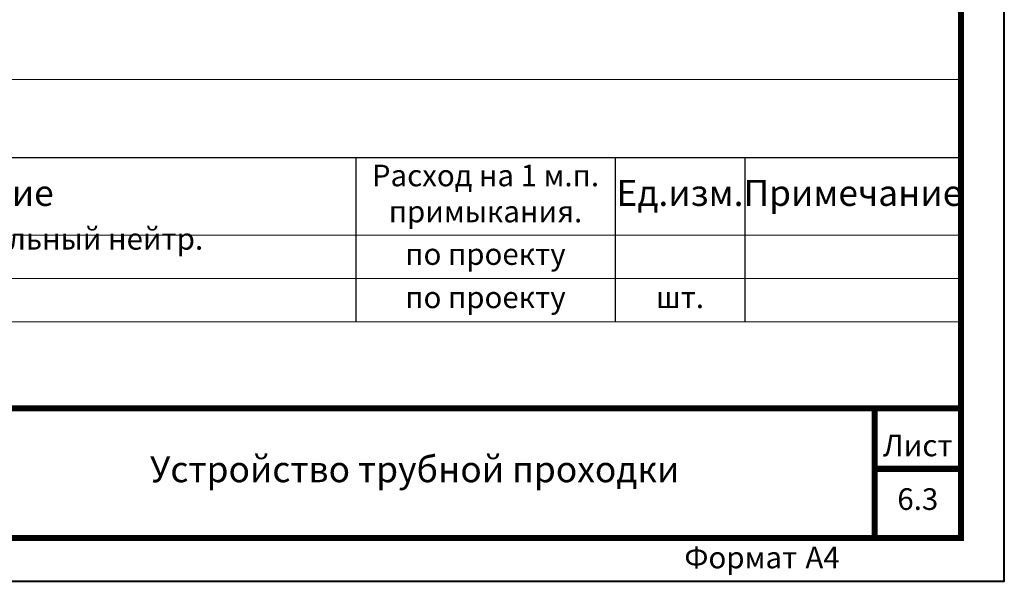
# Model space of a CAD drawing. Units: millimetres. Extents: x -86912 to 56516, y -31720 to 2974.
# Drawn here: x 38313 to 39452, y -19020 to -18371 of the extents above; entities that cross this region are included whole.
import ezdxf
from ezdxf.enums import TextEntityAlignment as Align

# ---------------------------------------------------------------- set-up
doc = ezdxf.new("R2010")
doc.units = ezdxf.units.MM
doc.layers.get('0').update_dxf_attribs({"lineweight": 30})
doc.layers.get('DEFPOINTS').update_dxf_attribs({"color": 251, "lineweight": 0})
doc.layers.add('TN-ТАБЛИЦЫ', color=7, linetype='Continuous', lineweight=40, true_color=0x000000)
doc.styles.add('TN-Текст', font='isocpeur.ttf')

# ---------------------------------------------------------------- blocks, each defined once
blk = doc.blocks.new('*U9')
blk.add_lwpolyline([(0, 0), (210, 0), (210, 297), (0, 297)], close=True)
at = {"const_width": 0.7}
for points in [[(20, 5), (205, 5), (205, 292), (20, 292)], [(20, 20), (20, 5), (205, 5), (205, 20)]]:
    blk.add_lwpolyline(points, close=True, dxfattribs=at)
for points in [[(195, 20), (195, 5)], [(195, 13), (205, 13)]]:
    blk.add_lwpolyline(points, dxfattribs=at)
at = {"color": 0, "style": 'TN-Текст'}
blk.add_text('Лист', height=2.5, dxfattribs=at).set_placement((200, 13.67), align=Align.BOTTOM_CENTER)
blk.add_text('Формат', height=2.5, dxfattribs=at).set_placement((173, 1.5))
at = {"color": 0, "style": 'TN-Текст', "flags": 8}
for tag, p, height in [('ФОРМА6_001', (131.78, 11.28), 3.5), ('ФОРМАТ', (187, 1.5), 2.5)]:
    blk.add_attdef(tag, p, '', height=height, dxfattribs=at)
blk.add_attdef('ЛИСТ__', text='', height=2.5, dxfattribs=at).set_placement((200, 9.5), align=Align.MIDDLE_CENTER)
blk = doc.blocks.new('*T192')
at = {"layer": 'DEFPOINTS', "color": 8, "linetype": 'ByBlock', "lineweight": 0, "transparency": 16777216}
for p, q in [((0, 0), (1850, 0)), ((0, 0), (0, -90)), ((1850, 0), (1850, -90))]:
    blk.add_line(p, q, dxfattribs=at)
at = {"layer": 'TN-ТАБЛИЦЫ', "color": 0, "lineweight": 30, "transparency": 16777216}
for p, q in [((0, -90), (1850, -90)), ((0, -90), (0, -280)), ((150, -90), (150, -280)), ((1150, -90), (1150, -280)), ((1450, -90), (1450, -280)), ((1600, -90), (1600, -280)), ((1850, -90), (1850, -280))]:
    blk.add_line(p, q, dxfattribs=at)
at = {"layer": 'TN-ТАБЛИЦЫ', "color": 0, "linetype": 'ByBlock', "lineweight": 20, "transparency": 16777216}
for p, q in [((0, -180), (1850, -180)), ((0, -230), (1850, -230)), ((0, -280), (1850, -280))]:
    blk.add_line(p, q, dxfattribs=at)
at = {"layer": 'TN-ТАБЛИЦЫ', "color": 7, "lineweight": 13, "transparency": 16777216, "style": 'TN-Текст'}
for s, insert, char_height, width, attachment_point in [('{\\fISOCPEUR|b1|i0|c204|p34; Спецификация на узел \\C1;У.6.3-2023.03}', (5, -45), 30, 1840, 4), ('Расход на 1 м.п. примыкания.', (1300, -135), 25, 290, 5), ('Поз.', (75, -135), 30, 140, 5), ('Наименование', (650, -135), 30, 990, 5), ('Ед.изм.', (1525, -135), 30, 140, 5), ('Примечание', (1725, -135), 30, 240, 5), ('{\\C256; Герметик ТЕХНОНИКОЛЬ универсальный нейтр. силиконовый}', (155, -205), 25, 990, 4), ('1', (75, -205), 25, 140, 5), ('по проекту', (1300, -205), 25, 290, 5), ('2', (75, -255), 25, 140, 5), ('{\\C256; Труба}', (155, -255), 25, 990, 4), ('по проекту', (1300, -255), 25, 290, 5), ('шт.', (1525, -255), 25, 140, 5)]:
    blk.add_mtext(s, dxfattribs=dict(at, insert=insert, char_height=char_height, width=width, attachment_point=attachment_point))

msp = doc.modelspace()

# ---------------------------------------------------------------- block references
msp.add_blockref('*T192', (37551.6, -18440))
at = {"layer": 'TN-ТАБЛИЦЫ', "color": 7}
ref = msp.add_blockref('*U9', (37351.6, -19020), dxfattribs=dict(at, xscale=10, yscale=10, zscale=10))
ref.add_attrib('ФОРМАТ', 'А4', (39221.6, -19005), dxfattribs={"layer": '0', "color": 0, "height": 25, "style": 'TN-Текст'})
ref.add_attrib('ФОРМА6_001', 'Устройство трубной проходки', (38463.6, -18905.5), dxfattribs={"layer": '0', "color": 0, "height": 30, "style": 'TN-Текст'})
ref.add_attrib('ЛИСТ__', '6.3', dxfattribs={"layer": '0', "color": 0, "height": 25, "style": 'TN-Текст'}).set_placement((39351.6, -18925), align=Align.MIDDLE_CENTER)

doc.saveas('drawing.dxf')
